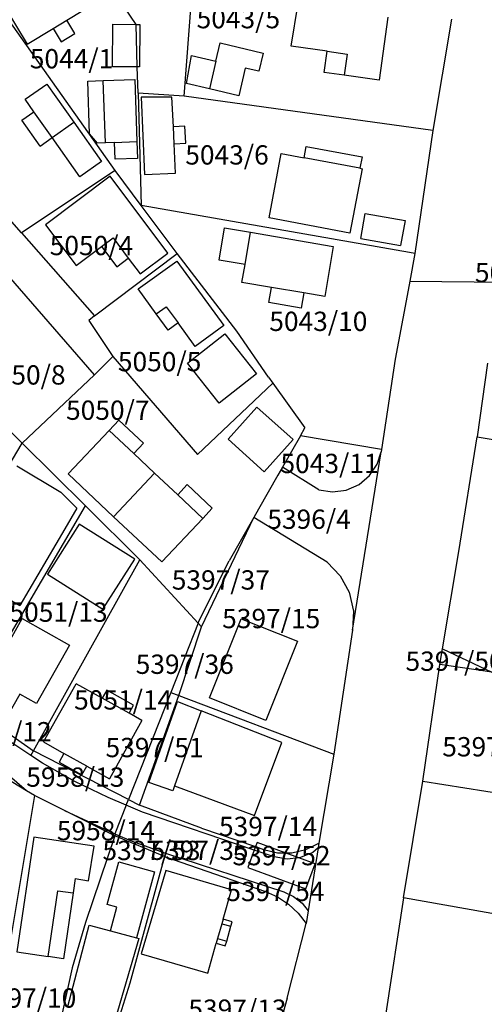
# Model space of a CAD drawing. Units: metres. Extents: x 7527381 to 7529147, y 4822915 to 4827734.
# Drawn here: x 7528597 to 7528657, y 4825344 to 4825471 of the extents above; entities that cross this region are included whole.
import ezdxf
from ezdxf.enums import TextEntityAlignment as Align

# ---------------------------------------------------------------- set-up
doc = ezdxf.new("R2010")
doc.units = ezdxf.units.M
for name, color, linetype in [('01_Parcele granice', 251, 'Continuous'), ('02_Broj parcele', 251, 'Continuous'), ('03_Objekti', 251, 'Continuous')]:
    doc.layers.add(name, color=color, linetype=linetype)
doc.styles.add('Iso', font='iso.shx', dxfattribs={"oblique": 15})

msp = doc.modelspace()

# ---------------------------------------------------------------- linework, layer by layer
at = {"layer": '01_Parcele granice'}
for p, q in [((7528612.23, 4825470.45), (7528605.85, 4825479.99)), ((7528618.44, 4825461.17), (7528619.41, 4825473.67)), ((7528609.51, 4825451.55), (7528594.49, 4825472.74)), ((7528653.03, 4825471.14), (7528650.62, 4825456.71)), ((7528612.38, 4825464.95), (7528612.23, 4825470.45)), ((7528597.38, 4825443.46), (7528577.23, 4825466.55)), ((7528612.48, 4825461.55), (7528612.38, 4825464.95)), ((7528618.44, 4825461.17), (7528612.48, 4825461.55)), ((7528612.48, 4825461.55), (7528612.9, 4825447)), ((7528650.62, 4825456.71), (7528618.44, 4825461.17)), ((7528650.62, 4825456.71), (7528648.31, 4825440.79)), ((7528609.51, 4825451.55), (7528597.38, 4825443.46)), ((7528612.9, 4825447), (7528609.51, 4825451.55)), ((7528606.85, 4825425.06), (7528586.12, 4825448.89)), ((7528647.59, 4825440.92), (7528612.9, 4825447)), ((7528617.52, 4825440.79), (7528612.9, 4825447)), ((7528597.38, 4825443.46), (7528606.86, 4825432.73)), ((7528606.86, 4825432.73), (7528617.52, 4825440.79)), ((7528625.25, 4825430.74), (7528617.52, 4825440.79)), ((7528648.31, 4825440.79), (7528647.59, 4825440.92)), ((7528648.31, 4825440.79), (7528647.65, 4825437.21)), ((7528647.65, 4825437.21), (7528647.19, 4825434.67)), ((7528647.65, 4825437.21), (7528660.11, 4825437.09)), ((7528647.19, 4825434.67), (7528645.77, 4825427.11)), ((7528606.86, 4825432.73), (7528606.1, 4825432.13)), ((7528606.1, 4825432.13), (7528609.2, 4825427.43)), ((7528629.36, 4825424.76), (7528625.25, 4825430.74)), ((7528609.2, 4825427.43), (7528606.85, 4825425.06)), ((7528609.2, 4825427.43), (7528620.18, 4825414.76)), ((7528645.77, 4825427.11), (7528643.97, 4825415.39)), ((7528657.69, 4825426.6), (7528656.38, 4825417.03)), ((7528606.85, 4825425.06), (7528597.46, 4825416.21)), ((7528629.36, 4825424.76), (7528629.92, 4825423.98)), ((7528629.92, 4825423.98), (7528620.18, 4825414.76)), ((7528629.92, 4825423.98), (7528634.06, 4825418.21)), ((7528597.46, 4825416.21), (7528592.39, 4825421.23)), ((7528633.48, 4825417.19), (7528634.06, 4825418.21)), ((7528633.48, 4825417.19), (7528631.16, 4825413.12)), ((7528643.97, 4825415.39), (7528633.48, 4825417.19)), ((7528654.01, 4825402.17), (7528656.38, 4825417.03)), ((7528656.38, 4825417.03), (7528685.77, 4825412.25)), ((7528581.67, 4825389.55), (7528597.46, 4825416.21)), ((7528605.69, 4825408.1), (7528597.46, 4825416.21)), ((7528640.62, 4825394.41), (7528643.93, 4825415.1)), ((7528643.43, 4825413.51), (7528643.93, 4825415.1)), ((7528643.97, 4825415.39), (7528643.93, 4825415.1)), ((7528631.16, 4825413.12), (7528630.56, 4825412.06)), ((7528635.88, 4825410.19), (7528631.16, 4825413.12)), ((7528642.45, 4825412.01), (7528643.43, 4825413.51)), ((7528630.56, 4825412.06), (7528628.07, 4825407.69)), ((7528641.08, 4825410.85), (7528642.45, 4825412.01)), ((7528639.43, 4825410.13), (7528641.08, 4825410.85)), ((7528635.88, 4825410.19), (7528637.65, 4825409.9)), ((7528637.65, 4825409.9), (7528639.43, 4825410.13)), ((7528590.54, 4825382.24), (7528605.69, 4825408.1)), ((7528612.71, 4825401.09), (7528605.69, 4825408.1)), ((7528628.07, 4825407.69), (7528627.46, 4825406.61)), ((7528620.67, 4825392.41), (7528627.46, 4825406.61)), ((7528627.46, 4825406.61), (7528624.25, 4825400.98)), ((7528636.96, 4825400.81), (7528627.46, 4825406.61)), ((7528651.87, 4825389.57), (7528654.01, 4825402.17)), ((7528598.94, 4825376.37), (7528612.71, 4825401.09)), ((7528612.71, 4825401.09), (7528620.24, 4825392.88)), ((7528620.38, 4825393.23), (7528624.25, 4825400.98)), ((7528636.96, 4825400.81), (7528638.64, 4825399.04)), ((7528638.64, 4825399.04), (7528639.79, 4825396.92)), ((7528639.79, 4825396.92), (7528640.35, 4825394.46)), ((7528640.35, 4825394.46), (7528640.23, 4825392)), ((7528640.23, 4825392), (7528640.62, 4825394.41)), ((7528620.24, 4825392.88), (7528616.71, 4825383.93)), ((7528620.24, 4825392.88), (7528620.38, 4825393.23)), ((7528620.67, 4825392.41), (7528620.24, 4825392.88)), ((7528617.74, 4825383.54), (7528620.67, 4825392.41)), ((7528640.23, 4825392), (7528637.8, 4825375.95)), ((7528651.52, 4825387.54), (7528651.87, 4825389.57)), ((7528651.87, 4825389.57), (7528658.27, 4825386.57)), ((7528649.35, 4825372.42), (7528651.52, 4825387.54)), ((7528658.27, 4825386.57), (7528651.52, 4825387.54)), ((7528616.71, 4825383.93), (7528611.24, 4825370.06)), ((7528616.71, 4825383.93), (7528617.74, 4825383.54)), ((7528598.06, 4825371.19), (7528583.46, 4825383.66)), ((7528612.67, 4825369.33), (7528617.74, 4825383.54)), ((7528617.74, 4825383.54), (7528637.8, 4825375.95)), ((7528590.54, 4825382.24), (7528598.94, 4825376.37)), ((7528598.61, 4825375.76), (7528596.16, 4825377.42)), ((7528598.61, 4825375.76), (7528598.94, 4825376.37)), ((7528611.24, 4825370.06), (7528598.94, 4825376.37)), ((7528600.12, 4825374.75), (7528598.61, 4825375.76)), ((7528637.8, 4825375.95), (7528635.88, 4825364.4)), ((7528598.06, 4825371.19), (7528593.95, 4825373.64)), ((7528604.31, 4825372.41), (7528600.12, 4825374.75)), ((7528608.62, 4825370.3), (7528604.31, 4825372.41)), ((7528646.85, 4825357.33), (7528649.35, 4825372.42)), ((7528649.35, 4825372.42), (7528679.26, 4825367.72)), ((7528599.07, 4825370.59), (7528598.06, 4825371.19)), ((7528599.07, 4825370.59), (7528593.53, 4825337.38)), ((7528602.98, 4825368.63), (7528599.07, 4825370.59)), ((7528610.95, 4825369.32), (7528608.62, 4825370.3)), ((7528610.95, 4825369.32), (7528611.24, 4825370.06)), ((7528611.24, 4825370.06), (7528612.67, 4825369.33)), ((7528609.47, 4825365.36), (7528602.98, 4825368.63)), ((7528602.98, 4825368.63), (7528609.48, 4825365.6)), ((7528610.95, 4825369.32), (7528609.48, 4825365.6)), ((7528613.05, 4825368.43), (7528610.95, 4825369.32)), ((7528620.67, 4825366.36), (7528612.67, 4825369.33)), ((7528627.51, 4825363.51), (7528613.05, 4825368.43)), ((7528620.67, 4825366.36), (7528627.68, 4825363.96)), ((7528609.47, 4825365.36), (7528605.68, 4825354.11)), ((7528609.54, 4825365.57), (7528609.47, 4825365.36)), ((7528615.9, 4825362.68), (7528609.47, 4825365.36)), ((7528609.48, 4825365.6), (7528609.54, 4825365.57)), ((7528609.54, 4825365.57), (7528611.59, 4825364.7)), ((7528611.59, 4825364.7), (7528616.02, 4825363.1)), ((7528630.09, 4825362.63), (7528627.51, 4825363.51)), ((7528627.68, 4825363.96), (7528628.73, 4825363.6)), ((7528628.73, 4825363.6), (7528630.53, 4825363.16)), ((7528632.39, 4825363.15), (7528634.2, 4825363.57)), ((7528634.2, 4825363.57), (7528635.88, 4825364.4)), ((7528635.78, 4825363.79), (7528634.48, 4825355.63)), ((7528635.78, 4825363.79), (7528635.08, 4825363.21)), ((7528635.88, 4825364.4), (7528635.78, 4825363.79)), ((7528615.9, 4825362.68), (7528611.42, 4825346.26)), ((7528616.02, 4825363.1), (7528615.9, 4825362.68)), ((7528615.9, 4825362.68), (7528628.97, 4825358.14)), ((7528616.02, 4825363.1), (7528631.33, 4825358.09)), ((7528631.79, 4825362.33), (7528630.09, 4825362.63)), ((7528630.53, 4825363.16), (7528631.53, 4825363.15)), ((7528631.53, 4825363.15), (7528632.39, 4825363.15)), ((7528633.28, 4825362.51), (7528631.79, 4825362.33)), ((7528633.5, 4825362.53), (7528633.28, 4825362.51)), ((7528635.08, 4825363.21), (7528633.5, 4825362.53)), ((7528628.97, 4825358.14), (7528630.54, 4825357.45)), ((7528630.54, 4825357.45), (7528631.96, 4825356.51)), ((7528631.33, 4825358.09), (7528632.6, 4825357.51)), ((7528632.6, 4825357.51), (7528633.7, 4825356.63)), ((7528646.85, 4825357.33), (7528644.55, 4825342.39)), ((7528688.58, 4825349.88), (7528646.85, 4825357.33)), ((7528631.96, 4825356.51), (7528633.2, 4825355.35)), ((7528633.7, 4825356.63), (7528634.48, 4825355.63)), ((7528633.2, 4825355.35), (7528634.22, 4825353.99)), ((7528634.48, 4825355.63), (7528634.22, 4825353.99)), ((7528605.68, 4825354.11), (7528603.96, 4825348.27)), ((7528631.78, 4825344.34), (7528634.22, 4825353.99)), ((7528603.96, 4825348.27), (7528601.25, 4825335.99)), ((7528611.42, 4825346.26), (7528609.89, 4825341.45)), ((7528631.78, 4825344.34), (7528630.73, 4825340.58))]:
    msp.add_line(p, q, dxfattribs=at)
at = {"layer": '03_Objekti'}
for p, q in [((7528603.28, 4825471.01), (7528607.4, 4825473.5)), ((7528632.29, 4825467.65), (7528633.19, 4825473.16)), ((7528595.35, 4825472.48), (7528598.11, 4825467.9)), ((7528601.48, 4825469.93), (7528603.28, 4825471.01)), ((7528604.31, 4825469.3), (7528603.28, 4825471.01)), ((7528609.18, 4825464.98), (7528609.23, 4825470.48)), ((7528609.23, 4825470.48), (7528612.23, 4825470.45)), ((7528644.82, 4825471.4), (7528643.68, 4825463.24)), ((7528598.11, 4825467.9), (7528601.48, 4825469.93)), ((7528601.48, 4825469.93), (7528602.52, 4825468.22)), ((7528602.52, 4825468.22), (7528604.31, 4825469.3)), ((7528612.23, 4825470.45), (7528612.73, 4825470.45)), ((7528612.73, 4825470.45), (7528612.68, 4825464.95)), ((7528622.54, 4825465.72), (7528623.09, 4825468.08)), ((7528623.09, 4825468.08), (7528628.66, 4825466.73)), ((7528628.66, 4825466.73), (7528628.09, 4825464.39)), ((7528636.94, 4825466.99), (7528632.29, 4825467.65)), ((7528636.55, 4825464.24), (7528636.94, 4825466.99)), ((7528636.94, 4825466.99), (7528639.56, 4825466.62)), ((7528618.75, 4825462.83), (7528619.4, 4825466.42)), ((7528619.4, 4825466.42), (7528622.54, 4825465.72)), ((7528622.54, 4825465.72), (7528621.71, 4825462.12)), ((7528639.56, 4825466.62), (7528639.17, 4825463.87)), ((7528612.38, 4825464.95), (7528609.18, 4825464.98)), ((7528612.68, 4825464.95), (7528612.38, 4825464.95)), ((7528626.36, 4825464.81), (7528625.5, 4825461.21)), ((7528628.09, 4825464.39), (7528626.36, 4825464.81)), ((7528639.17, 4825463.87), (7528636.55, 4825464.24)), ((7528605.97, 4825463.11), (7528607.98, 4825463.18)), ((7528606.21, 4825456.28), (7528605.97, 4825463.11)), ((7528607.98, 4825463.18), (7528612.04, 4825463.32)), ((7528608.26, 4825455.14), (7528607.98, 4825463.18)), ((7528612.04, 4825463.32), (7528612.32, 4825455.28)), ((7528621.71, 4825462.12), (7528618.75, 4825462.83)), ((7528643.68, 4825463.24), (7528639.17, 4825463.87)), ((7528597.86, 4825460.76), (7528600.66, 4825462.74)), ((7528600.66, 4825462.74), (7528604.16, 4825457.78)), ((7528625.5, 4825461.21), (7528621.71, 4825462.12)), ((7528599, 4825459.14), (7528597.86, 4825460.76)), ((7528616.87, 4825461.06), (7528612.9, 4825461.04)), ((7528612.9, 4825461.04), (7528613.33, 4825451.01)), ((7528617.05, 4825457.21), (7528616.87, 4825461.06)), ((7528597.44, 4825458.04), (7528599, 4825459.14)), ((7528601.35, 4825455.8), (7528599, 4825459.14)), ((7528599.8, 4825454.7), (7528597.44, 4825458.04)), ((7528601.35, 4825455.8), (7528604.16, 4825457.78)), ((7528604.16, 4825457.78), (7528607.73, 4825452.71)), ((7528618.55, 4825457.28), (7528617.05, 4825457.21)), ((7528617.15, 4825455), (7528617.05, 4825457.21)), ((7528618.65, 4825455.07), (7528618.55, 4825457.28)), ((7528599.8, 4825454.7), (7528601.35, 4825455.8)), ((7528604.94, 4825450.74), (7528601.35, 4825455.8)), ((7528607.22, 4825455.1), (7528606.21, 4825456.28)), ((7528609.42, 4825455.18), (7528608.26, 4825455.14)), ((7528609.42, 4825455.18), (7528612.32, 4825455.28)), ((7528609.5, 4825452.99), (7528609.42, 4825455.18)), ((7528612.32, 4825455.28), (7528612.39, 4825453.09)), ((7528608.26, 4825455.14), (7528607.22, 4825455.1)), ((7528617.15, 4825455), (7528618.65, 4825455.07)), ((7528617.33, 4825451.2), (7528617.15, 4825455)), ((7528633.97, 4825453.19), (7528634.25, 4825454.67)), ((7528634.25, 4825454.67), (7528641.46, 4825453.3)), ((7528607.73, 4825452.71), (7528604.94, 4825450.74)), ((7528612.39, 4825453.09), (7528609.5, 4825452.99)), ((7528629.43, 4825445.4), (7528631.02, 4825453.75)), ((7528631.02, 4825453.75), (7528633.97, 4825453.19)), ((7528641.19, 4825451.83), (7528633.97, 4825453.19)), ((7528641.46, 4825453.3), (7528641.19, 4825451.83)), ((7528641.48, 4825451.77), (7528639.9, 4825443.42)), ((7528641.19, 4825451.83), (7528641.48, 4825451.77)), ((7528608.87, 4825450.79), (7528600.49, 4825444.49)), ((7528616.35, 4825440.85), (7528608.87, 4825450.79)), ((7528613.33, 4825451.01), (7528617.33, 4825451.2)), ((7528639.9, 4825443.42), (7528629.43, 4825445.4)), ((7528641.29, 4825442.73), (7528641.86, 4825445.98)), ((7528641.86, 4825445.98), (7528647.03, 4825445.07)), ((7528647.03, 4825445.07), (7528646.46, 4825441.82)), ((7528600.49, 4825444.49), (7528604.46, 4825439.22)), ((7528622.97, 4825439.93), (7528623.68, 4825444.13)), ((7528623.68, 4825444.13), (7528627.03, 4825443.55)), ((7528607.74, 4825441.69), (7528609.26, 4825442.83)), ((7528609.26, 4825442.83), (7528611.22, 4825440.18)), ((7528626.32, 4825439.36), (7528627.03, 4825443.55)), ((7528627.03, 4825443.55), (7528637.74, 4825441.68)), ((7528641.29, 4825442.73), (7528646.46, 4825441.82)), ((7528604.46, 4825439.22), (7528607.74, 4825441.69)), ((7528607.74, 4825441.69), (7528609.72, 4825439.05)), ((7528637.74, 4825441.68), (7528636.65, 4825435.22)), ((7528609.72, 4825439.05), (7528611.22, 4825440.18)), ((7528611.22, 4825440.18), (7528612.75, 4825438.14)), ((7528612.75, 4825438.14), (7528616.35, 4825440.85)), ((7528626.32, 4825439.36), (7528622.97, 4825439.93)), ((7528612.5, 4825436.19), (7528617.5, 4825439.81)), ((7528617.5, 4825439.81), (7528623.56, 4825431.45)), ((7528625.93, 4825437.04), (7528626.32, 4825439.36)), ((7528614.83, 4825432.97), (7528612.5, 4825436.19)), ((7528629.73, 4825436.4), (7528625.93, 4825437.04)), ((7528629.39, 4825434.42), (7528629.73, 4825436.4)), ((7528633.94, 4825435.68), (7528629.73, 4825436.4)), ((7528633.94, 4825435.68), (7528633.6, 4825433.71)), ((7528636.65, 4825435.22), (7528633.94, 4825435.68)), ((7528614.83, 4825432.97), (7528616.12, 4825433.9)), ((7528616.12, 4825433.9), (7528617.65, 4825431.8)), ((7528633.6, 4825433.71), (7528629.39, 4825434.42)), ((7528616.36, 4825430.86), (7528614.83, 4825432.97)), ((7528617.65, 4825431.8), (7528616.36, 4825430.86)), ((7528619.86, 4825428.76), (7528617.65, 4825431.8)), ((7528623.56, 4825431.45), (7528619.86, 4825428.76)), ((7528618.89, 4825426.6), (7528623.71, 4825430.4)), ((7528623.71, 4825430.4), (7528627.81, 4825425.2)), ((7528622.99, 4825421.4), (7528618.89, 4825426.6)), ((7528627.81, 4825425.2), (7528622.99, 4825421.4)), ((7528627.86, 4825420.89), (7528624.12, 4825416.73)), ((7528632.55, 4825416.68), (7528627.86, 4825420.89)), ((7528608.75, 4825417.88), (7528610, 4825419.21)), ((7528610, 4825419.21), (7528613.19, 4825416.22)), ((7528608.75, 4825417.88), (7528603.43, 4825412.23)), ((7528611.93, 4825414.88), (7528608.75, 4825417.88)), ((7528613.19, 4825416.22), (7528611.93, 4825414.88)), ((7528624.12, 4825416.73), (7528628.8, 4825412.52)), ((7528628.8, 4825412.52), (7528632.55, 4825416.68)), ((7528614.62, 4825412.35), (7528611.93, 4825414.88)), ((7528596.8, 4825413.3), (7528602.49, 4825409.86)), ((7528609.31, 4825406.69), (7528603.43, 4825412.23)), ((7528614.62, 4825412.35), (7528609.31, 4825406.69)), ((7528617.61, 4825409.54), (7528614.62, 4825412.35)), ((7528617.61, 4825409.54), (7528618.84, 4825410.85)), ((7528618.84, 4825410.85), (7528622.09, 4825407.79)), ((7528602.49, 4825409.86), (7528604.57, 4825407.8)), ((7528620.86, 4825406.48), (7528617.61, 4825409.54)), ((7528604.57, 4825407.8), (7528602.99, 4825405.11)), ((7528609.31, 4825406.69), (7528615.54, 4825400.83)), ((7528622.09, 4825407.79), (7528620.86, 4825406.48)), ((7528604.87, 4825405.73), (7528600.76, 4825399.25)), ((7528612.05, 4825401.18), (7528604.87, 4825405.73)), ((7528615.54, 4825400.83), (7528620.86, 4825406.48)), ((7528602.99, 4825405.11), (7528597.19, 4825395.18)), ((7528607.94, 4825394.7), (7528612.05, 4825401.18)), ((7528600.76, 4825399.25), (7528607.94, 4825394.7)), ((7528591.57, 4825398.46), (7528597.19, 4825395.18)), ((7528591.43, 4825382.71), (7528597.5, 4825393.49)), ((7528597.5, 4825393.49), (7528603.59, 4825390.06)), ((7528621.71, 4825383.23), (7528625.82, 4825393.48)), ((7528625.82, 4825393.48), (7528633.11, 4825390.56)), ((7528633.11, 4825390.56), (7528629, 4825380.31)), ((7528603.59, 4825390.06), (7528599.34, 4825382.51)), ((7528600.25, 4825377.51), (7528604.46, 4825385.06)), ((7528607.85, 4825383.17), (7528604.46, 4825385.06)), ((7528597.2, 4825383.72), (7528595.38, 4825380.49)), ((7528599.34, 4825382.51), (7528597.2, 4825383.72)), ((7528608.43, 4825384.22), (7528607.85, 4825383.17)), ((7528611.9, 4825382.28), (7528608.43, 4825384.22)), ((7528611.31, 4825381.23), (7528607.85, 4825383.17)), ((7528613.87, 4825372.28), (7528617.58, 4825382.75)), ((7528617.58, 4825382.75), (7528620.65, 4825381.54)), ((7528629, 4825380.31), (7528621.71, 4825383.23)), ((7528611.31, 4825381.23), (7528611.9, 4825382.28)), ((7528612.98, 4825380.3), (7528611.31, 4825381.23)), ((7528620.65, 4825381.54), (7528617.21, 4825371.84)), ((7528631.08, 4825377.44), (7528620.65, 4825381.54)), ((7528612.98, 4825380.3), (7528608.77, 4825372.75)), ((7528600.25, 4825377.51), (7528602.89, 4825376.03)), ((7528627.54, 4825367.98), (7528631.08, 4825377.44)), ((7528602.89, 4825376.03), (7528602.26, 4825374.9)), ((7528602.26, 4825374.9), (7528605.19, 4825373.26)), ((7528605.83, 4825374.39), (7528602.89, 4825376.03)), ((7528605.19, 4825373.26), (7528605.83, 4825374.39)), ((7528605.83, 4825374.39), (7528608.77, 4825372.75)), ((7528616.98, 4825371.18), (7528613.87, 4825372.28)), ((7528617.21, 4825371.84), (7528616.98, 4825371.18)), ((7528617.21, 4825371.84), (7528627.54, 4825367.98)), ((7528598.98, 4825365.17), (7528596.77, 4825350.33)), ((7528606.78, 4825364.01), (7528598.98, 4825365.17)), ((7528606.07, 4825359.53), (7528606.78, 4825364.01)), ((7528627.51, 4825363.51), (7528626.68, 4825361.25)), ((7528627.68, 4825363.96), (7528627.51, 4825363.51)), ((7528627.88, 4825364.5), (7528627.68, 4825363.96)), ((7528631.53, 4825363.15), (7528627.88, 4825364.5)), ((7528633.28, 4825362.51), (7528631.53, 4825363.15)), ((7528635.38, 4825361.73), (7528633.28, 4825362.51)), ((7528608.49, 4825356.47), (7528609.98, 4825361.97)), ((7528609.98, 4825361.97), (7528614.61, 4825360.71)), ((7528616.09, 4825360.87), (7528612.88, 4825350.05)), ((7528624.57, 4825358.34), (7528616.09, 4825360.87)), ((7528626.68, 4825361.25), (7528634.18, 4825358.48)), ((7528634.18, 4825358.48), (7528635.38, 4825361.73)), ((7528604.34, 4825359.81), (7528604.07, 4825357.95)), ((7528604.34, 4825359.81), (7528606.07, 4825359.53)), ((7528614.61, 4825360.71), (7528612.28, 4825352.12)), ((7528600.84, 4825349.73), (7528602.09, 4825358.24)), ((7528602.09, 4825358.24), (7528604.07, 4825357.95)), ((7528623.49, 4825354.55), (7528624.57, 4825358.34)), ((7528604.07, 4825357.95), (7528602.82, 4825349.44)), ((7528609.74, 4825356.13), (7528608.49, 4825356.47)), ((7528608.9, 4825353.04), (7528609.74, 4825356.13)), ((7528623.49, 4825354.55), (7528623.32, 4825353.97)), ((7528624.67, 4825354.21), (7528623.49, 4825354.55)), ((7528603.4, 4825343.24), (7528606.14, 4825353.78)), ((7528606.14, 4825353.78), (7528608.9, 4825353.04)), ((7528623.32, 4825353.97), (7528622.77, 4825352.05)), ((7528623.32, 4825353.97), (7528624.5, 4825353.63)), ((7528623.95, 4825351.71), (7528624.5, 4825353.63)), ((7528624.5, 4825353.63), (7528624.67, 4825354.21)), ((7528608.9, 4825353.04), (7528612.28, 4825352.12)), ((7528612.57, 4825352.04), (7528609.51, 4825341.56)), ((7528612.28, 4825352.12), (7528612.57, 4825352.04)), ((7528622.77, 4825352.05), (7528622.59, 4825351.43)), ((7528622.77, 4825352.05), (7528623.95, 4825351.71)), ((7528621.49, 4825347.58), (7528622.59, 4825351.43)), ((7528622.59, 4825351.43), (7528623.77, 4825351.09)), ((7528623.77, 4825351.09), (7528623.95, 4825351.71)), ((7528596.77, 4825350.33), (7528600.84, 4825349.73)), ((7528602.82, 4825349.44), (7528600.84, 4825349.73)), ((7528612.88, 4825350.05), (7528621.49, 4825347.58))]:
    msp.add_line(p, q, dxfattribs=at)

# ---------------------------------------------------------------- texts
at = {"layer": '02_Broj parcele', "style": 'Iso', "oblique": 15}
for s, p in [('5043/5', (7528625.46, 4825471.21)), ('5044/1', (7528603.87, 4825466.02)), ('5043/6', (7528623.99, 4825453.56)), ('5050/4', (7528606.45, 4825441.82)), ('5037/22', (7528662.42, 4825438.31)), ('5043/10', (7528635.81, 4825432)), ('5050/5', (7528615.27, 4825426.78)), ('5050/8', (7528597.7, 4825425.06)), ('5050/7', (7528608.56, 4825420.49)), ('5043/11', (7528637.26, 4825413.59)), ('5396/4', (7528634.61, 4825406.37)), ('5397/37', (7528623.19, 4825398.5)), ('5051/13', (7528602.19, 4825394.33)), ('5397/15', (7528629.71, 4825393.5)), ('5397/36', (7528618.52, 4825387.58)), ('5397/50', (7528653.44, 4825387.98)), ('5051/14', (7528610.55, 4825382.96)), ('5958/12', (7528594.95, 4825378.84)), ('5397/51', (7528614.62, 4825376.79)), ('5397/16', (7528658.2, 4825376.89)), ('5958/13', (7528604.36, 4825372.96)), ('5958/14', (7528608.32, 4825366.03)), ('5397/14', (7528629.3, 4825366.57)), ('5397/53', (7528614.22, 4825363.46)), ('5397/35', (7528620.43, 4825363.48)), ('5397/52', (7528631.04, 4825362.79)), ('5397/54', (7528630.25, 4825358.15)), ('5397/10', (7528598.14, 4825344.34)), ('5397/13', (7528625.34, 4825342.9))]:
    msp.add_text(s, height=2.5, dxfattribs=at).set_placement(p, align=Align.MIDDLE_CENTER)

doc.saveas('drawing.dxf')
